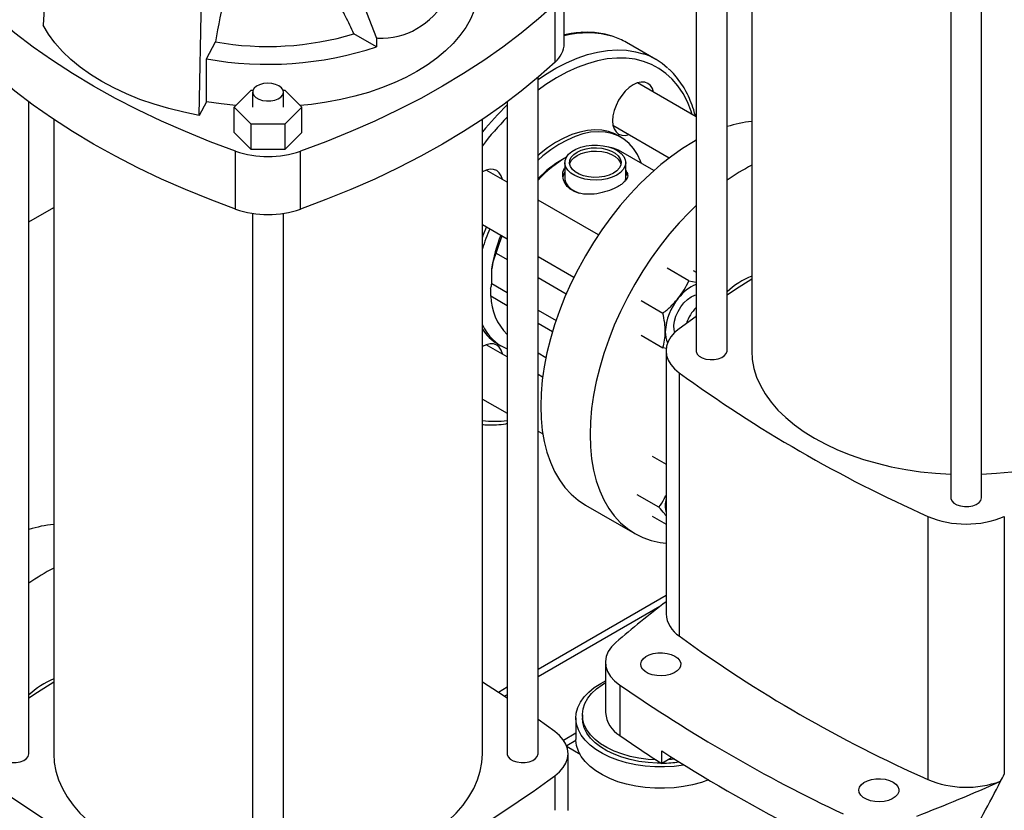
# Model space of a CAD drawing. Extents: x 0.4 to 10.6, y 0.4 to 8.1.
# Drawn here: x 2.6 to 3, y 4.8 to 5.1 of the extents above; entities that cross this region are included whole.
import ezdxf

# ---------------------------------------------------------------- set-up
doc = ezdxf.new("R2010")
doc.units = 0
doc.linetypes.add('SLD-SOLID', pattern=[0])
doc.layers.get('0').update_dxf_attribs({"linetype": 'CONTINUOUS'})

msp = doc.modelspace()

# ---------------------------------------------------------------- linework, layer by layer
at = {"color": 7, "linetype": 'SLD-SOLID'}
for p, q in [((2.932473322081873, 5.216304712035837), (2.932473322081873, 4.956536080779942)), ((2.921974634417831, 4.956536080779942), (2.921974634417831, 5.209292235201164)), ((2.908851274837778, 5.200838911943807), (2.908851274837778, 4.956536080779942)), ((3.017118991373212, 5.186441433351696), (3.017118991373212, 4.894034458408475)), ((3.030242350953264, 4.894034458408475), (3.030242350953264, 5.186441433351696)), ((2.635610007725505, 5.170215909468435), (2.631044712778934, 5.095030418222477)), ((2.697478114147128, 5.056679231940572), (2.6988312265759, 5.131341750492032)), ((2.852730087085777, 5.087272625612333), (2.852730087085777, 5.111918870590512)), ((2.772975635047243, 5.089307670261913), (2.766711893875315, 5.105451812050259)), ((2.848807607864392, 5.079304411803805), (2.848807607864392, 5.103950656781984)), ((2.772876268333611, 5.085819556393544), (2.763261440099351, 5.091370078586994)), ((2.77287626833361, 5.089298785380357), (2.772975635047243, 5.089307670261913)), ((2.77287626833361, 5.089298785380357), (2.772876268333611, 5.085819556393544)), ((2.773380124978832, 5.089541177329082), (2.772975635047243, 5.089307670261913)), ((2.859539497229608, 5.091900329898133), (2.86030848152126, 5.092179565912412)), ((2.86030848152126, 5.092179565912412), (2.860728421198258, 5.091937139890531)), ((2.700546105773451, 5.080689074135529), (2.704383004785561, 5.087933995193619)), ((2.891695552423859, 5.080454842907493), (2.879168070080003, 5.087686804527969)), ((2.700546105773452, 5.06247228436905), (2.700546105773451, 5.080689074135529)), ((2.84156233785656, 4.785111805331599), (2.84156233785656, 5.072832844150975)), ((2.908851274837778, 5.056060864882427), (2.883854662063866, 5.070491102280567)), ((2.712337068677289, 5.060133006905208), (2.719535005104194, 5.067330163420711)), ((2.719535005104194, 5.067330163420711), (2.720307432790523, 5.067330163420711)), ((2.720171261741075, 5.066562462116909), (2.720171261741075, 5.060133006905211)), ((2.733158450271679, 5.067330163420711), (2.733930877958004, 5.067330163420712)), ((2.733294621321127, 5.060133006905211), (2.733294621321127, 5.06656246211691)), ((2.733930877958004, 5.067330163420712), (2.741128814384909, 5.06013300690521)), ((2.625026904785694, 4.785111805331598), (2.625026904785694, 5.062383386438613)), ((2.700546105773452, 5.06247228436905), (2.697478114147128, 5.056679231940572)), ((2.719535005104194, 5.052935850389708), (2.712337068677289, 5.060133006905208)), ((2.712337068677289, 5.049417248219044), (2.712337068677289, 5.060133006905208)), ((2.741128814384909, 5.06013300690521), (2.733930877958004, 5.052935850389708)), ((2.741128814384909, 5.049417248219045), (2.741128814384909, 5.06013300690521)), ((2.828438978276508, 5.062383386438617), (2.828438978276508, 4.785111805331599)), ((2.635525592449736, 5.054975379197945), (2.635525592449736, 4.785111805331598)), ((2.719535005104194, 5.042220091703543), (2.719535005104194, 5.052935850389708)), ((2.733930877958004, 5.052935850389708), (2.719535005104194, 5.052935850389708)), ((2.733930877958004, 5.052935850389708), (2.733930877958004, 5.042220091703543)), ((2.817940290612465, 4.785111805331598), (2.817940290612465, 5.054975379197949)), ((2.873438841932246, 5.052448417647634), (2.897425321034826, 5.038601318005518)), ((2.719535005104194, 5.042220091703543), (2.712337068677289, 5.049417248219044)), ((2.741128814384909, 5.049417248219045), (2.733930877958004, 5.042220091703543)), ((2.876900265232793, 5.047324845648754), (2.875508322750142, 5.048128396939919)), ((2.712930094801966, 5.016800420781179), (2.712930094801966, 5.041446665759358)), ((2.733930877958004, 5.042220091703543), (2.719535005104194, 5.042220091703543)), ((2.740535788260232, 5.01680042078118), (2.740535788260232, 5.041446665759358)), ((2.853654041035409, 5.03891042257738), (2.852002787914084, 5.037956864531266)), ((2.890868175040489, 5.033200086989481), (2.876827701168484, 5.041305480027646)), ((2.853000680609806, 5.036567995665125), (2.853000680609806, 5.029924225279697)), ((2.87885369898251, 5.029924225279698), (2.878853698982509, 5.036567995665128)), ((2.828438978276508, 5.028237544164758), (2.819550200121616, 5.033368926569031)), ((2.867257067610844, 5.005828338185407), (2.84156233785656, 5.020661589937913)), ((2.625026904785694, 5.011444534409673), (2.635525592449736, 5.017505297791149)), ((2.720171261741075, 5.015017157903353), (2.720171261741075, 4.722610182960133)), ((2.733294621321127, 4.722610182960133), (2.733294621321127, 5.015017157903354)), ((2.817940290612465, 5.01024269794002), (2.828438978276508, 5.004181934558545)), ((2.823704934489097, 4.998036233694804), (2.828438978276508, 4.995303328387856)), ((2.84156233785656, 4.996605980331701), (2.856840651033678, 4.987785997873156)), ((2.821849011178885, 4.985187456551772), (2.821849011178884, 4.991319829753237)), ((2.905763047283274, 4.986303693773927), (2.896505166709831, 4.991648154468931)), ((2.907553710165863, 4.990660248193384), (2.908851274837778, 4.989911180018802)), ((2.84156233785656, 4.987727374161012), (2.853600875545858, 4.980777674281514)), ((2.905763047283274, 4.986303693773927), (2.908851274837778, 4.985712372521972)), ((2.828438978276508, 4.975692093224936), (2.821499391822916, 4.979698231211549)), ((2.885456623253782, 4.977903871446152), (2.894714503827229, 4.972559410751151)), ((2.847691110905097, 4.964578073627014), (2.84156233785656, 4.968116138998091)), ((2.908851274837778, 4.971145395230898), (2.901628673664, 4.965911736653965)), ((2.908851274837778, 4.971321094873955), (2.908619061340327, 4.970980247022697)), ((2.82433137974121, 4.959477725987565), (2.825723322223861, 4.958674174696402)), ((2.885456623253785, 4.963171682147823), (2.894714503827233, 4.957827221452815)), ((2.828438978276508, 4.953981124965811), (2.819550200121619, 4.959112507370082)), ((2.84156233785656, 4.95559176156388), (2.844940149263244, 4.953641792545059)), ((2.89627077349144, 4.957529979451879), (2.894714503827233, 4.957827221452815)), ((2.896036063491522, 4.956536080779942), (2.896036063491522, 4.84455640250952)), ((2.901628682069843, 4.947160418695494), (2.901628682069843, 4.835180740425074)), ((2.843541905290621, 4.945262390784039), (2.84156233785656, 4.946405170738966)), ((2.817940290612465, 4.935986278741074), (2.828438978276508, 4.929925515359599)), ((2.84156233785656, 4.922349561132755), (2.843606583093752, 4.921169443476836)), ((2.890126287171321, 4.911735547382917), (2.896036063491522, 4.908323906146334)), ((2.893005288206273, 4.889950187727748), (2.883747407632829, 4.895294648422765)), ((2.861757438498433, 4.890897388436013), (2.882729371903704, 4.878790548982474)), ((2.890126287171322, 4.886218647011486), (2.896036063491522, 4.882807005758658)), ((3.007439788344904, 4.886076967240726), (3.007439788344904, 4.774097288970305)), ((3.039921553981575, 4.886076967240727), (3.039921553981575, 4.776374157932662)), ((2.896036063491522, 4.852369868348221), (2.84156233785656, 4.820922855907638)), ((2.870274080622705, 4.824003283295452), (2.870274080622705, 4.802571765923124)), ((2.828438978276508, 4.813346901680793), (2.824708963708266, 4.811193610104648)), ((2.868247093933912, 4.815040504997285), (2.870274080622705, 4.816124318468878)), ((2.876314648853579, 4.814333038089583), (2.876314648853579, 4.792901520717254)), ((2.85767680060403, 4.800308731325943), (2.85767680060403, 4.791200336442703)), ((2.860432706115841, 4.801696850706149), (2.860432706115841, 4.800308731325943)), ((2.84878493913297, 4.794487461129798), (2.84156233785656, 4.799721119782554)), ((2.85240283818407, 4.790892706495133), (2.85767680060403, 4.793937300194176)), ((2.857688249249454, 4.79067560295722), (2.853753623607059, 4.788404191922208)), ((2.85944074154087, 4.784766566961965), (2.853912759411275, 4.787957803118008)), ((2.854377549202817, 4.760910360125523), (2.854377549202817, 4.785111805331599)), ((2.894218905642793, 4.780905240966444), (2.894218905642793, 4.786263120309527)), ((2.898624186038478, 4.783448355207165), (2.894218905642793, 4.780905240966444)), ((2.899710120465859, 4.782762350459111), (2.897065275375276, 4.782548415237058)), ((3.038369705713432, 4.773399602650496), (3.038319167294489, 4.773428777858739))]:
    msp.add_line(p, q, dxfattribs=at)
at = {"color": 8, "linetype": 'SLD-SOLID'}
for p, q in [((2.821849011178885, 4.985187456551772), (2.828438978276508, 4.981383149523267)), ((2.84156233785656, 4.973807195296423), (2.849218657700776, 4.969387295930559)), ((2.89343828459183, 4.847741848748315), (2.84156233785656, 4.81779450214524)), ((2.828438978276508, 4.810218547918395), (2.827244984705968, 4.809529270101814)), ((2.848784930624496, 4.775736143247153), (2.848784930624496, 4.76102467985683))]:
    msp.add_line(p, q, dxfattribs=at)
at = {"color": 7, "linetype": 'SLD-SOLID', "flags": 128}
for points in [[(2.816299870664956, 5.111918870590512), (2.816116526513093, 5.108612189441714), (2.815471183148126, 5.104901576456895), (2.81436422675266, 5.101227467175013), (2.812801415672666, 5.097608974175816), (2.810790879593224, 5.094064920725227), (2.808343077248195, 5.090613742857403), (2.805470742014285, 5.087273393471177), (2.802188815672486, 5.084061248939745), (2.798514370681492, 5.080994018719419), (2.794466521367401, 5.078087658427661), (2.790066324491704, 5.075357286842545), (2.785336669714797, 5.072817107255448), (2.780302160524813, 5.070480333586049), (2.774988986251201, 5.068359121644014), (2.769424785828802, 5.066464505894924), (2.763638504021143, 5.064806342059396), (2.757660240850849, 5.063393255843998), (2.751521095020453, 5.062232598070631), (2.745253002138095, 5.061330406437839), (2.740439716953502, 5.060822029671472)], [(2.712930094801966, 5.041446665759358), (2.702112802019945, 5.045476351070183), (2.691572990344752, 5.049744059273857), (2.681326366988033, 5.054243430314046), (2.671388202230386, 5.058967758893222), (2.66177330666445, 5.063910004465385), (2.652496009123061, 5.069062801728426), (2.643570135325359, 5.07441847160043), (2.635008987272666, 5.079969032663631), (2.626825323424864, 5.085706213058901), (2.619031339686781, 5.091621462813105), (2.611638651232948, 5.097705966580889), (2.604658275197806, 5.103950656781982)], [(2.848807607864392, 5.103950656781984), (2.841827231829248, 5.097705966580891), (2.834434543375416, 5.091621462813106), (2.826640559637333, 5.085706213058904), (2.818456895789531, 5.079969032663633), (2.809895747736839, 5.074418471600431), (2.800969873939136, 5.069062801728426), (2.791692576397748, 5.063910004465385), (2.782077680831812, 5.058967758893222), (2.772139516074165, 5.054243430314046), (2.761892892717447, 5.049744059273857), (2.751353081042253, 5.045476351070182), (2.740535788260232, 5.041446665759358)], [(2.697478114147128, 5.056679231940572), (2.690874504019721, 5.057991871808173), (2.684445592595392, 5.059567238593116), (2.678222700884368, 5.061397657266782), (2.672236146189542, 5.063474210213387), (2.666515094403621, 5.065786780675708), (2.661087417915829, 5.068324102042911), (2.655979559820426, 5.071073812740346), (2.651216405088612, 5.074022516453897), (2.64682115933145, 5.077155847395471), (2.642815235744461, 5.080458540291684), (2.639218150784686, 5.083914504754732), (2.636047429088471, 5.08750690367314), (2.633318518093201, 5.091218235240488), (2.631044712778934, 5.095030418222477)], [(2.712930094801966, 5.016800420781179), (2.702112802019945, 5.020830106092004), (2.691572990344752, 5.025097814295678), (2.681326366988033, 5.029597185335867), (2.671388202230386, 5.034321513915041), (2.66177330666445, 5.039263759487207), (2.652496009123061, 5.044416556750246), (2.643570135325359, 5.049772226622252), (2.635008987272666, 5.055322787685451), (2.626825323424864, 5.061059968080723), (2.61903133968678, 5.066975217834926), (2.611638651232948, 5.073059721602711), (2.604658275197806, 5.079304411803803)], [(2.848807607864392, 5.079304411803805), (2.841827231829248, 5.073059721602712), (2.834434543375416, 5.066975217834927), (2.826640559637333, 5.061059968080725), (2.818456895789531, 5.055322787685454), (2.809895747736839, 5.049772226622252), (2.800969873939136, 5.044416556750248), (2.791692576397748, 5.039263759487207), (2.782077680831812, 5.034321513915043), (2.772139516074165, 5.029597185335867), (2.761892892717447, 5.025097814295678), (2.751353081042253, 5.020830106092003), (2.740535788260232, 5.01680042078118)], [(2.731372749806604, 5.06924096642079), (2.729948887838044, 5.069864292028069), (2.728286513843873, 5.070242736015704), (2.726508918498384, 5.070348230924397), (2.724747937916395, 5.07017295267938), (2.723134175971722, 5.069729900866239), (2.721787318005331, 5.069051934611129), (2.720807254311124, 5.068189335569701), (2.720266671729807, 5.067206078766731), (2.720205662798437, 5.066175087861194), (2.720628752270354, 5.065172826732084), (2.721504561534934, 5.064273628502308), (2.722768135825582, 5.063544182591009), (2.724325761617629, 5.063038588664436), (2.726061916931744, 5.062794344311185), (2.727847839070659, 5.062829564017592), (2.729551074359382, 5.063141635699155), (2.731045301628332, 5.063707414426882), (2.732219700876605, 5.064484938980804), (2.732987172284475, 5.065416543921695), (2.73329079600857, 5.066433136372899), (2.733108053666258, 5.06745932032291), (2.732452498421079, 5.068418988402635), (2.731372749806604, 5.06924096642079)], [(2.890705322501364, 5.06653630019033), (2.890216667627779, 5.06808983414547), (2.889402015433986, 5.069379528018414), (2.888305678017329, 5.070289263527656), (2.8869697870099, 5.070784080047759), (2.885445679953936, 5.070844962057355), (2.88379192742887, 5.070469569894956), (2.882072082216804, 5.069672329670841), (2.880352237004739, 5.068483878879727), (2.878698484479673, 5.066949889019023), (2.877174377423709, 5.065129310458807), (2.875838486416279, 5.063092107012153), (2.874742148999623, 5.060916567265041), (2.87392749680583, 5.058686295989895), (2.873425836461843, 5.05648700126107), (2.87325644649335, 5.054403200741613), (2.873425836461843, 5.05251497371688), (2.87392749680583, 5.050894883692503), (2.874742148999623, 5.049605189819558), (2.875838486416279, 5.048695454310316), (2.877174377423709, 5.048200637790212), (2.878698484479673, 5.048139755780617), (2.880289502369734, 5.048493615557401)], [(2.713026166108695, 5.060822029671472), (2.706787910377575, 5.061511270732243), (2.700546105773452, 5.06247228436905)], [(2.875508322750142, 5.048128396939919), (2.874263769559988, 5.048780153385487), (2.871608012361619, 5.049779156722374), (2.868755843817691, 5.050361793421025), (2.865733093608204, 5.050522787033271), (2.862567136227141, 5.050260679576032), (2.859286643074805, 5.049577844735028), (2.855921322805182, 5.048480466368319), (2.852501652279764, 5.046978482504326), (2.84905860056438, 5.045085495341511), (2.845623348468533, 5.042818648064756), (2.842227006167167, 5.040198469594028), (2.84156233785656, 5.039640211750836)], [(2.885565864751508, 5.036261045564974), (2.885220477013037, 5.037179194256209), (2.883864735000801, 5.040052471781217), (2.882214188511453, 5.042590191948105), (2.880283785149596, 5.044769372770064), (2.878091006947003, 5.046570279248118), (2.875655712042638, 5.047976602094324), (2.87299995484427, 5.04897560543121), (2.870147786300341, 5.04955824212986), (2.867125036090854, 5.049719235742107), (2.863959078709792, 5.049457128284868), (2.860678585557456, 5.048774293443865), (2.857313265287832, 5.047676915077155), (2.853893594762414, 5.046174931213163), (2.85045054304703, 5.044281944050347), (2.847015290951184, 5.042015096773591), (2.843618948649818, 5.039394918302865), (2.84156233785656, 5.037617715532445)], [(2.908851274837778, 5.046126920158915), (2.907685464275679, 5.045465993683585), (2.903051462419624, 5.042599723679327), (2.898441074374819, 5.039365824180051), (2.893877793621945, 5.035780774396331), (2.889384873593721, 5.031862842920095), (2.884985209180742, 5.027631994632078), (2.880701220064362, 5.023109788965359), (2.876554736471142, 5.01831927004343), (2.872566887931013, 5.013284849252635), (2.868757995606037, 5.00803218084733), (2.865147468738428, 5.002588031221689), (2.861753705745496, 4.996980142514296), (2.858594000465533, 4.991237091240558), (2.855684454032376, 4.985388142673342), (2.853039892827721, 4.979463101713847), (2.850673792929279, 4.973492161012662), (2.848598211439774, 4.96750574711494), (2.846823725046711, 4.961534365413691), (2.845359376126, 4.955608444701304), (2.844212626664083, 4.949758182111386), (2.843389320233358, 4.944013389241096), (2.842893652214677, 4.938403340238076), (2.842728148418648, 4.932956622626109)], [(2.875067612098897, 5.031291342186482), (2.873172596465544, 5.030388084952042), (2.871015712957437, 5.029708185792375), (2.868674916964264, 5.029276218034567), (2.866234810952101, 5.02910779411887), (2.863783586709864, 5.029209001324419), (2.861409837868269, 5.029576181759115), (2.859199357895193, 5.030196064565366), (2.857232039296214, 5.031046245563469), (2.855578986091295, 5.032095996997025), (2.854299943930253, 5.033307378114124), (2.853441140729297, 5.034636606444972), (2.853033615873702, 5.036035640214425), (2.853092098373544, 5.037453914696902), (2.853614474518902, 5.038840169757331), (2.854581864274849, 5.040144302525977), (2.855959303655092, 5.041319178246694), (2.857697008411547, 5.042322333849828), (2.859732173366771, 5.043117512678186), (2.861991242356711, 5.043675974897091), (2.864392566742123, 5.043977536226894), (2.866849356403129, 5.044011297455424), (2.869272816560278, 5.043776038363919), (2.871575357049226, 5.043280261828909), (2.873673758057492, 5.0425418865061), (2.875492177905306, 5.041587599203478), (2.876964894161523, 5.040451890350529), (2.878038679023517, 5.039175807424262), (2.878674723108657, 5.037805471386432), (2.878850038126509, 5.036390409751822), (2.878558287735549, 5.034981766534815), (2.877810016555054, 5.033630453771457), (2.876632269055091, 5.032385311425827), (2.875067612098897, 5.031291342186482)], [(2.873675669616246, 5.032094893477646), (2.87189534720085, 5.031262631253606), (2.869854187668472, 5.030662238912312), (2.867641399485247, 5.03031995648008), (2.865353692112918, 5.030250743341655), (2.863091049341294, 5.030457624443304), (2.86095235951686, 5.03093155808816), (2.859031093647515, 5.03165183110176), (2.857411220271006, 5.032586964097152), (2.856163535626902, 5.033696087275175), (2.855342569521205, 5.034930726630783), (2.854984202112167, 5.036236922499681), (2.8551040957752, 5.037557587854574), (2.855697010581917, 5.038835003282196), (2.856737033310141, 5.040013339598644), (2.858178709976069, 5.041041097852604), (2.859959032391465, 5.041873360076644), (2.862000191923844, 5.042473752417938), (2.864212980107069, 5.042816034850169), (2.866500687479397, 5.042885247988595), (2.868763330251022, 5.042678366886945), (2.870902020075456, 5.042204433242088), (2.872823285944801, 5.04148416022849), (2.87444315932131, 5.040549027233097), (2.875690843965413, 5.039439904055075), (2.87651181007111, 5.038205264699467), (2.876870177480148, 5.03689906883057), (2.876750283817115, 5.035578403475676), (2.876157369010398, 5.034300988048052), (2.875117346282174, 5.033122651731604), (2.873675669616246, 5.032094893477646)], [(2.85503581131445, 5.03587147135041), (2.855104095775201, 5.036164539225372), (2.855697010581917, 5.037441954652995), (2.856737033310141, 5.038620290969444), (2.858178709976069, 5.039648049223402), (2.859959032391465, 5.040480311447443), (2.862000191923844, 5.041080703788736), (2.864212980107069, 5.041422986220967), (2.866500687479397, 5.041492199359394), (2.868763330251022, 5.041285318257744), (2.870902020075456, 5.040811384612888), (2.872823285944801, 5.040091111599288), (2.87444315932131, 5.039155978603896), (2.875690843965414, 5.038046855425874), (2.87651181007111, 5.036812216070265), (2.876818568277863, 5.035871471350423)], [(2.826400860559106, 5.029414124478796), (2.825912205685522, 5.03096765843393), (2.825097553491728, 5.032257352306875), (2.824001216075072, 5.033167087816117), (2.822665325067643, 5.033661904336221), (2.821141218011679, 5.033722786345816), (2.819487465486613, 5.033347394183417), (2.817909405934302, 5.032630688332552)], [(2.853000680609806, 5.032679571815201), (2.852513673299062, 5.031745470110663), (2.852188109669877, 5.030533272580366)], [(2.853000680609806, 5.029924225279696), (2.853033615873703, 5.029391869828996), (2.853441140729299, 5.027992836059545), (2.854299943930254, 5.026663607728697), (2.855578986091296, 5.025452226611597), (2.857232039296214, 5.024402475178042), (2.859199357895195, 5.02355229417994), (2.859398041453891, 5.023483782979235)], [(2.878689726726642, 5.028739407702832), (2.878850038126509, 5.029746639366395), (2.87885369898251, 5.0299242252797)], [(2.908851274837778, 5.018353424168303), (2.905957142586013, 5.01552515517854), (2.901673153469634, 5.011002949511819), (2.897526669876413, 5.006212430589891), (2.893538821336283, 5.001178009799095), (2.889729929011307, 4.995925341393791), (2.886119402143699, 4.990481191768152), (2.882725639150767, 4.984873303060757), (2.879565933870803, 4.979130251787019), (2.876656387437647, 4.973281303219803), (2.874011826232992, 4.967356262260308), (2.871645726334549, 4.961385321559124), (2.869570144845045, 4.9553989076614), (2.867795658451982, 4.949427525960151), (2.866331309531271, 4.943501605247765), (2.865184560069353, 4.937651342657848), (2.864361253638628, 4.931906549787557), (2.863865585619948, 4.926296500784538), (2.863700081823919, 4.92084978317257)], [(2.819657043635141, 5.009251637515345), (2.818156205781253, 5.005494813565985), (2.817940290612466, 5.004906637183647)], [(2.823704934489097, 4.998036233694804), (2.825112134300504, 5.002373034572163), (2.826288468998864, 5.005423397139256)], [(2.932473322081873, 4.986959539031553), (2.925606885275164, 4.982554112741423), (2.921974634417831, 4.980162636071632)], [(2.906749863382132, 4.979507461124776), (2.908333270215755, 4.980222685449498), (2.908851274837778, 4.9803670786558)], [(2.899746576654637, 4.964323766346229), (2.899481199570217, 4.96542965900309), (2.89939497017197, 4.967216423905903), (2.899652647405854, 4.969180190081439), (2.900242182570801, 4.971229134005901), (2.901136009657717, 4.973267449338618), (2.902292334305436, 4.975199826720058), (2.903657088058594, 4.976935910331547), (2.905166456548508, 4.978394522832931), (2.906749863382132, 4.979507461124776)], [(2.901628673664, 4.965911736653965), (2.899663175635731, 4.964242291033321), (2.8980974425134, 4.962437436243864), (2.896958986474031, 4.960528886173329), (2.896267811823369, 4.958550176784299), (2.896036063491523, 4.956536076839225), (2.896267813629131, 4.954521976963394), (2.896958990053825, 4.95254326778088), (2.898097447804323, 4.950634718050504), (2.899663182544816, 4.948829863728869), (2.901628682069843, 4.947160418695494)], [(2.826400860559105, 4.955157705279851), (2.825912205685522, 4.956711239234981), (2.825097553491728, 4.958000933107926), (2.824001216075072, 4.958910668617167), (2.822665325067643, 4.959405485137272), (2.821141218011679, 4.959466367146868), (2.819487465486612, 4.959090974984469), (2.817940290612465, 4.958391462295922)], [(2.908851274837778, 4.956536080779942), (2.90888567589514, 4.956148706524226), (2.909308765367058, 4.955146445395115), (2.910184574631637, 4.954247247165338), (2.911448148922286, 4.95351780125404), (2.913005774714334, 4.953012207327467), (2.914741930028447, 4.952767962974217), (2.916527852167363, 4.952803182680625), (2.918231087456086, 4.953115254362187), (2.919725314725035, 4.953681033089913), (2.920899713973308, 4.954458557643836), (2.921667185381179, 4.955390162584727), (2.921970809105273, 4.956406755035931), (2.921974634417831, 4.956536080779942)], [(2.932473322081873, 4.956536080779942), (2.932705707954035, 4.952779867193781), (2.933401681385384, 4.949042794411056), (2.934557695854845, 4.945343905698049), (2.936167860577664, 4.941702049743786), (2.938223970523496, 4.938135784611418), (2.94071554822736, 4.934663283170599), (2.943629897180398, 4.931302240492704), (2.946952166528374, 4.928069783680801), (2.950665426748222, 4.924982384593854), (2.954750755917017, 4.922055775909917), (2.959187336133757, 4.919304870956005), (2.963952559602612, 4.9167436877132), (2.969022143837072, 4.91438527738423), (2.974370255397931, 4.912241657887535), (2.979969641534572, 4.910323752616711), (2.985791769058736, 4.908641334777393), (2.991806969743111, 4.907202977585245), (2.997984591503817, 4.906016010578821), (3.004293154596399, 4.905086482269903), (3.010700512029389, 4.90441912932169), (3.017118991373212, 4.904019633839044)], [(3.030242350953264, 4.904019633839045), (3.036660830297088, 4.90441912932169), (3.043068187730079, 4.905086482269903), (3.049376750822661, 4.906016010578821), (3.055554372583367, 4.907202977585246), (3.061569573267741, 4.908641334777394), (3.067391700791906, 4.910323752616711), (3.072991086928546, 4.912241657887536), (3.078339198489405, 4.91438527738423), (3.083408782723866, 4.9167436877132), (3.08817400619272, 4.919304870956006), (3.09261058640946, 4.922055775909918), (3.096695915578256, 4.924982384593855), (3.100409175798104, 4.928069783680802), (3.103731445146078, 4.931302240492706), (3.106645794099117, 4.9346632831706), (3.10913737180298, 4.938135784611419), (3.111193481748812, 4.941702049743787), (3.112803646471631, 4.945343905698051), (3.113959660941092, 4.949042794411056), (3.114655634372441, 4.952779867193782), (3.114888020244603, 4.956536080779943)], [(2.842728148418648, 4.932956622626109), (2.842893652214677, 4.927700991629642), (2.843389320233358, 4.922663228739538), (2.844212626664083, 4.917869005240726), (2.845359376126001, 4.91334275139722), (2.846823725046712, 4.909107531961097), (2.848598211439775, 4.905184928639805), (2.85067379292928, 4.901594930120728), (2.853039892827721, 4.898355830213418), (2.855684454032376, 4.895484134628535), (2.858594000465533, 4.892994476868526), (2.861753705745496, 4.890899543658658), (2.861757438498433, 4.890897388436013)], [(2.863700081823919, 4.92084978317257), (2.863865585619948, 4.915594152176103), (2.864361253638628, 4.910556389286), (2.865184560069353, 4.905762165787187), (2.866331309531271, 4.901235911943681), (2.867795658451982, 4.897000692507558), (2.869570144845045, 4.893078089186266), (2.87164572633455, 4.889488090667189), (2.874011826232992, 4.88624899075988), (2.876656387437647, 4.883377295174996), (2.879565933870804, 4.880887637414987), (2.882725639150767, 4.878792704205119), (2.886119402143699, 4.877103170844825), (2.889729929011308, 4.875827646808837), (2.893538821336283, 4.874972631875263), (2.896036063491522, 4.874651514992987)], [(3.017118991373211, 4.894034458408475), (3.017153392430573, 4.893647084152759), (3.017576481902491, 4.892644823023649), (3.018452291167071, 4.891745624793873), (3.019715865457719, 4.891016178882574), (3.021273491249767, 4.890510584956002), (3.023009646563881, 4.890266340602751), (3.024795568702796, 4.890301560309159), (3.02649880399152, 4.89061363199072), (3.027993031260469, 4.891179410718447), (3.029167430508741, 4.891956935272369), (3.029934901916612, 4.892888540213261), (3.030238525640706, 4.893905132664464), (3.030242350953264, 4.894034458408475)], [(2.874687544565417, 4.832412667960122), (2.872842507569346, 4.830540381487709), (2.871476020491767, 4.828535977049234), (2.870615700707856, 4.826439964643138), (2.87027893570311, 4.824294705709892), (2.870472531663725, 4.82214355698648), (2.871192575920224, 4.820029994245432), (2.872424516024434, 4.817996733628114), (2.874143453861614, 4.816084868330517), (2.876314648853579, 4.814333038089583)], [(2.899797790207328, 4.826610423673523), (2.901026221038204, 4.825713547131285), (2.901863253600388, 4.824677302917162), (2.902263763251794, 4.823557555224959), (2.902206158413447, 4.822414669942598), (2.901693544577094, 4.821310260311476), (2.900753556887335, 4.820303865340673), (2.899436870323834, 4.81944974004356), (2.89781446780004, 4.818793930535987), (2.895973813455955, 4.818371791678258), (2.894014137443703, 4.818206081085457), (2.892041086404347, 4.818305732258537), (2.890161028030127, 4.818665372976963), (2.888475316754629, 4.819265614916515), (2.887074829709046, 4.820074098878864), (2.88603506751251, 4.821047239284333), (2.885412084014166, 4.822132573881775), (2.885239464415665, 4.823271592002111), (2.885526514684241, 4.824402888883654), (2.886257759865617, 4.825465476018691), (2.887393778342787, 4.826402069059734), (2.888873327065602, 4.827162176033512), (2.890616643179447, 4.82770481937632), (2.892529744061383, 4.828000745045093), (2.894509493947678, 4.828033999610427), (2.896449164009523, 4.827802790310098), (2.898244186131818, 4.827319581697335), (2.899797790207328, 4.826610423673523)], [(2.635525592449736, 4.815535263583211), (2.628659155643027, 4.81112983729308), (2.625026904785694, 4.808738360623289)], [(2.828438978276508, 4.808738360623289), (2.824806727461688, 4.81112983726534), (2.817940290612466, 4.81553526358321)], [(2.903685110017004, 4.780277220382614), (2.903438055436731, 4.780236999039979), (2.899411640221623, 4.779731356764417), (2.895311625966614, 4.779493972035302), (2.891191462627679, 4.779527939525613), (2.887104862834921, 4.779832816417166), (2.883105101666286, 4.78040462817343), (2.879244322125454, 4.781235920353691), (2.875572855378042, 4.78231585579308), (2.872138564607885, 4.783630355881597), (2.868986221047245, 4.785162284100318), (2.866156920315322, 4.786891669422131), (2.863687546674015, 4.788795966664612), (2.861610292185158, 4.790850350400959), (2.859952237037765, 4.793028038597391), (2.858734996516352, 4.795300641757924), (2.857974439212642, 4.797638533024863), (2.857680480154214, 4.800011234410198), (2.857856951546947, 4.802387814122793), (2.858501552816357, 4.804737289811583), (2.859605880599107, 4.807029032467907), (2.861155538293699, 4.809233165721468), (2.863130323742185, 4.811320955324519), (2.865504492596202, 4.813265183746725), (2.868247093933912, 4.815040504997285)], [(2.891776543639139, 4.782488231930014), (2.888356498179559, 4.782709016477338), (2.884504290259386, 4.783211641018661), (2.880782096995834, 4.783973757383916), (2.877242169823173, 4.784984667129915), (2.873934201559292, 4.786230179299768), (2.870904628827461, 4.787692809632803), (2.868195980187928, 4.789352026005272), (2.865846279130162, 4.791184536656352), (2.863888510306405, 4.793164617153414), (2.862350156499462, 4.795264471506669), (2.861252812824667, 4.797454622363936), (2.86061188358181, 4.79970432480805), (2.860436366012523, 4.801981997948102), (2.860728723998743, 4.804255668245927), (2.861484853475198, 4.80649341835449), (2.862694140041495, 4.808663835167477), (2.864339607965032, 4.810736450790445), (2.866398158483074, 4.812682170243278), (2.868840894058744, 4.814473679889926), (2.870274080622705, 4.815348685732443)], [(2.893969473559821, 4.781066165962662), (2.892284644201296, 4.781084820126537), (2.888356498179559, 4.781320897097133), (2.884504290259386, 4.781823521638455), (2.880782096995834, 4.78258563800371), (2.877242169823173, 4.78359654774971), (2.873934201559292, 4.784842059919562), (2.870904628827461, 4.786304690252598), (2.868195980187928, 4.787963906625066), (2.865846279130162, 4.789796417276146), (2.863888510306405, 4.791776497773208), (2.862350156499462, 4.793876352126464), (2.861252812824667, 4.796066502983731), (2.86061188358181, 4.798316205427844), (2.860432706115841, 4.800308731325943)], [(2.848784930624496, 4.775736143247153), (2.850750430141088, 4.777405588272227), (2.852316164877096, 4.779210442584421), (2.853454622627401, 4.78111899230468), (2.854145799056389, 4.783097701476899), (2.854377549202816, 4.78511180134277), (2.854145800884198, 4.787125901278729), (2.853454626250902, 4.789104610659985), (2.852316170232618, 4.791013160724556), (2.850750437134528, 4.792818015510283), (2.84878493913297, 4.794487461129798)], [(2.914064158479833, 4.773974129885318), (2.911061770597207, 4.772914882852935), (2.907338381131997, 4.771895912158409), (2.903438055436731, 4.77112860415674), (2.899411640221623, 4.770622961881177), (2.895311625966614, 4.770385577152062), (2.891191462627679, 4.770419544642373), (2.887104862834921, 4.770724421533926), (2.883105101666286, 4.77129623329019), (2.879244322125454, 4.77212752547045), (2.875572855378042, 4.773207460909839), (2.872138564607885, 4.774521960998356), (2.868986221047245, 4.776053889217078), (2.866156920315322, 4.777783274538891), (2.863687546674015, 4.779687571781372), (2.861610292185158, 4.781741955517719), (2.859952237037765, 4.78391964371415), (2.858734996516352, 4.786192246874684), (2.857974439212642, 4.788530138141623), (2.857680480154214, 4.790902839526958), (2.85767680060403, 4.791200336442703)], [(2.611903545205641, 4.785111805331598), (2.611937946263003, 4.784724431075882), (2.612361035734921, 4.783722169946772), (2.6132368449995, 4.782822971716996), (2.614500419290148, 4.782093525805697), (2.616058045082196, 4.781587931879125), (2.617794200396311, 4.781343687525874), (2.619580122535226, 4.781378907232281), (2.621283357823949, 4.781690978913844), (2.622777585092898, 4.78225675764157), (2.623951984341171, 4.783034282195493), (2.624719455749041, 4.783965887136384), (2.625023079473136, 4.784982479587588), (2.625026904785694, 4.785111805331598)], [(2.635525592449736, 4.785111805331598), (2.635757978321898, 4.781355591745438), (2.636453951753247, 4.777618518962712), (2.637609966222708, 4.773919630249707), (2.639220130945527, 4.770277774295443), (2.641276240891359, 4.766711509163075), (2.643767818595224, 4.763239007722257), (2.646682167548261, 4.759877965044362), (2.650004436896237, 4.756645508232457), (2.653717697116084, 4.753558109145511), (2.65780302628488, 4.750631500461575), (2.66223960650162, 4.747880595507663), (2.667004829970475, 4.745319412264857), (2.672074414204936, 4.742961001935886), (2.677422525765795, 4.740817382439192), (2.683021911902435, 4.738899477168368), (2.688844039426599, 4.73721705932905), (2.694859240110974, 4.735778702136903), (2.70103686187168, 4.734591735130477), (2.707345424964263, 4.733662206821561), (2.713752782397252, 4.732994853873348), (2.720171261741075, 4.732595358390702)], [(2.733294621321127, 4.732595358390702), (2.739713100664951, 4.732994853873348), (2.746120458097942, 4.733662206821561), (2.752429021190524, 4.734591735130477), (2.758606642951229, 4.735778702136903), (2.764621843635605, 4.73721705932905), (2.770443971159768, 4.738899477168369), (2.776043357296409, 4.740817382439193), (2.781391468857268, 4.742961001935887), (2.786461053091728, 4.745319412264857), (2.791226276560583, 4.747880595507663), (2.795662856777324, 4.750631500461576), (2.799748185946119, 4.753558109145512), (2.803461446165966, 4.756645508232459), (2.806783715513942, 4.759877965044364), (2.809698064466979, 4.763239007722258), (2.812189642170843, 4.766711509163076), (2.814245752116675, 4.770277774295444), (2.815855916839494, 4.773919630249709), (2.817011931308955, 4.777618518962713), (2.817707904740304, 4.78135559174544), (2.817940290612465, 4.7851118053316)], [(2.828438978276508, 4.785111805331599), (2.828473379333869, 4.784724431075883), (2.828896468805786, 4.783722169946773), (2.829772278070366, 4.782822971716996), (2.831035852361015, 4.782093525805698), (2.832593478153063, 4.781587931879125), (2.834329633467176, 4.781343687525874), (2.836115555606092, 4.781378907232282), (2.837818790894815, 4.781690978913844), (2.839313018163764, 4.782256757641571), (2.840487417412037, 4.783034282195493), (2.841254888819907, 4.783965887136385), (2.841558512544002, 4.784982479587588), (2.84156233785656, 4.785111805331599)], [(2.992593955717374, 4.773040337595917), (2.99382238654825, 4.77214346105368), (2.994659419110434, 4.771107216839557), (2.995059928761841, 4.769987469147353), (2.995002323923494, 4.768844583864993), (2.99448971008714, 4.767740174233871), (2.993549722397382, 4.766733779263068), (2.99223303583388, 4.765879653965955), (2.990610633310087, 4.765223844458382), (2.988769978966001, 4.764801705600653), (2.986810302953749, 4.764635995007852), (2.984837251914394, 4.764735646180932), (2.982957193540173, 4.765095286899358), (2.981271482264675, 4.76569552883891), (2.979870995219093, 4.766504012801259), (2.978831233022556, 4.767477153206728), (2.978208249524213, 4.76856248780417), (2.978035629925711, 4.769701505924506), (2.978322680194288, 4.770832802806049), (2.979053925375663, 4.771895389941086), (2.980189943852835, 4.772831982982129), (2.981669492575649, 4.773592089955907), (2.983412808689493, 4.774134733298715), (2.985325909571429, 4.774430658967487), (2.987305659457725, 4.774463913532822), (2.989245329519569, 4.774232704232493), (2.991040351641865, 4.773749495619729), (2.992593955717374, 4.773040337595917)]]:
    msp.add_lwpolyline(points, dxfattribs=at)
at = {"color": 8, "linetype": 'SLD-SOLID', "flags": 128}
for points in [[(2.84156233785656, 5.071984363143747), (2.844684236855303, 5.074076251736388), (2.849190992911023, 5.076773012945933), (2.853691735587448, 5.079086164283953), (2.85816245147505, 5.081003364087219), (2.862579287370211, 5.082514383265263), (2.866918677542384, 5.083611159876989), (2.871157469467466, 5.084287842144631), (2.875273047356525, 5.084540819675508), (2.879243452820825, 5.084368742725037), (2.883047502029326, 5.083772529398201), (2.886232526929685, 5.082902404863048)], [(2.907163928486726, 5.057034949196923), (2.906670609933332, 5.058529253368446), (2.905110889161449, 5.062408692022421), (2.903249734079154, 5.065968047045051), (2.90109730967011, 5.069187878473487), (2.89866537173004, 5.072050600705012), (2.895967202660644, 5.074540578543507), (2.893017538925733, 5.076644212593473), (2.889832490565767, 5.078350013535209), (2.886429453210403, 5.079648664875495), (2.8828270130696, 5.080533073831045), (2.879044845422183, 5.080998410066832), (2.875103607156294, 5.081042132077702), (2.871024823948633, 5.080664001069193), (2.866830772698671, 5.079866082261748), (2.862544359859961, 5.078652733611198), (2.85818899633302, 5.077030582007116), (2.853788469603117, 5.07500848707905), (2.849366813821272, 5.072597492808292), (2.844948178538062, 5.069810767209481), (2.84156233785656, 5.067417904227058)]]:
    msp.add_lwpolyline(points, dxfattribs=at)
at = {"color": 7, "linetype": 'SLD-SOLID'}
for centre, radius, start, end in [((2.943016135081363, 5.050109391279711), 0.241612233829368, 166.0391161133706, 170.9932476466151), ((2.726632379741186, 5.212852390298244), 0.1268843572763458, 259.9008803513498, 286.7789857086599), ((2.864421239257126, 5.062093711177585), 0.02953769534950277, 60.04930180312776, 72.09310718250075), ((2.726557084869483, 5.226408082237882), 0.148022296819999, 259.8792425995342, 288.2353105533206), ((2.841692512180707, 5.087756488249799), 0.01104817554336148, 310.0912190666227, 357.4898880773879), ((2.876983212257816, 5.054968971779456), 0.02942493000390631, 47.93835437207476, 71.67926687573299), ((2.937859305592686, 5.002734850562238), 0.05164619556877256, 95.98604086025628, 107.9126743217272), ((2.869005219641449, 5.02771523685424), 0.01568075019740113, 60.07546702458183, 77.38812539142369), ((2.726732941531098, 5.081997857437123), 0.04283593963384967, 251.2024120744453, 288.7975879255595), ((2.882353523375818, 4.991037505630813), 0.05581582459906809, 120.9435473251348, 136.9549780127412), ((2.877926131406017, 4.993976631745872), 0.0510517444722334, 120.5164455584899, 135.4217770080869), ((2.973584056710763, 4.955367628557582), 0.09000264413578704, 117.1790394452538, 124.9891411931007), ((2.874322550335571, 5.029724867561441), 0.005409397867401829, 12.68849251480327, 33.10785806106369), ((2.726732941531098, 5.05735161245896), 0.04283593963386397, 251.2024120744518, 288.797587925553), ((2.894970685196118, 4.976711531766007), 0.08044641995454621, 156.7648635842614, 163.2430984037606), ((2.883691231331795, 4.982158286775737), 0.06251715015233573, 157.8635376439422, 171.5732734137338), ((2.816633862736442, 4.985299751250583), 0.005216357289919557, 336.5937436888255, 358.7664745718827), ((2.915510790330949, 4.968216570570582), 0.0178154263858526, 111.9505432483808, 143.306585809029), ((2.946027858339143, 4.955874128820538), 0.03517561153690935, 112.6647896720315, 133.1416210813648), ((2.844788958493224, 4.980101608024917), 0.02329305966472187, 180.992267423509, 225.418350598923), ((2.919658604629928, 4.963519283610643), 0.02398272486303247, 140.2279276209354, 177.3607126387675), ((2.921240363817309, 4.962625342584288), 0.01746130025708971, 135.1956288604244, 161.5790646264963), ((2.835204176652582, 4.974907105064071), 0.01876070143233241, 203.0424103157821, 248.8626585012108), ((2.833655972227459, 4.975330486426887), 0.0183917926962313, 211.2960904072413, 239.5359606943447), ((2.905824032370734, 4.964295129116433), 0.01012804157641694, 178.1412449260828, 205.6356333624378), ((3.241886321905616, 5.414381040377419), 0.5779882099069625, 233.9356824668043, 246.0696940658979), ((2.910322707186139, 4.890560463442092), 0.01462266435948753, 167.6932735419967, 192.3067264580075), ((3.023680671163238, 4.924518124199325), 0.04173114931360629, 247.0965821433576, 292.9034178566468), ((2.640911575960565, 4.831310575113835), 0.05164619556883429, 95.98604086026694, 107.9126743217242), ((2.676636327078471, 4.783943353109492), 0.09000264413549128, 117.1790394452399, 124.9891411931127), ((3.163638150191666, 4.498136923029644), 0.4418514752047367, 127.2747728600787, 130.84039551771), ((2.908137106686015, 4.845418881113335), 0.01213174001275252, 184.0767528280958, 237.5557259059906), ((3.241886321905616, 5.302401362106999), 0.5779882099069633, 233.9356824668044, 246.069694065898), ((2.649080128706994, 4.78444985337221), 0.03517561153689065, 112.6647896720223, 133.1416210813664), ((3.262577721185231, 5.373716511949093), 0.6797860191811974, 235.3743119522928, 244.6310645804091), ((2.882615900971983, 4.803559388704443), 0.01238127329041905, 184.5751997347344, 239.4071435955449), ((3.22276852264325, 5.290619369621886), 0.6064267010794656, 235.1588067480851, 237.195133545145), ((3.262098309107836, 5.358473329976889), 0.680264492342032, 237.262649468473, 242.7427270642287), ((2.893809303963066, 4.837691303735772), 0.05662504073779882, 270.7042000044485, 277.8692963003433), ((2.944938592273425, 5.242956764928984), 0.5779882099068555, 233.9356824668031, 246.069694065899), ((2.508527290788772, 5.242956764928979), 0.5779882099068543, 293.9303059341034, 306.0643175331992), ((2.743458962116708, 5.432242644805263), 0.7218355081904188, 291.0427853894635, 294.1142020557281), ((3.023729393235756, 4.81302170803269), 0.04219551666758306, 247.2910211723157, 290.2285608753194)]:
    msp.add_arc(centre, radius, start, end, dxfattribs=at)
at = {"color": 8, "linetype": 'SLD-SOLID'}
for centre, radius, start, end in [((2.862635694623824, 5.053267453253084), 0.03849876620209116, 73.60351471984694, 104.9097212866352), ((2.92008567814328, 4.96637795498276), 0.1318044610315079, 134.0529778194636, 140.8029210408306), ((2.922644951125033, 4.963892969038598), 0.131691777563334, 135.6720520172603, 142.6622113713253), ((2.823284620179429, 4.963535259555282), 0.03700562976519437, 261.6963426214422, 278.0065196747446)]:
    msp.add_arc(centre, radius, start, end, dxfattribs=at)
at = {"color": 7, "linetype": 'SLD-SOLID'}
for centre, major_axis, ratio, start_param, end_param in [((2.726732941531097, 5.256795928027457), (-0.05829309239732617, 0.1655572400332206), 0.4107407455710819, 2.980709169227165, 3.455910878632367), ((3.023680671163239, 4.792121679299101), (0.01747188234511166, 0.04211976627141478), 0.4691817295385381, 4.453871515230285, 4.528839232728156), ((2.661775625674056, 5.143032864375129), (0.4068080068414242, 0.9806990355732215), 0.4691817295385357, 4.495423544465321, 4.525636651555271)]:
    msp.add_ellipse(centre, major_axis=major_axis, ratio=ratio, start_param=start_param, end_param=end_param, dxfattribs=at)
for points, knots in [([(2.763261440099351, 5.091370078586994), (2.762121036262076, 5.093866821405938), (2.760069540269601, 5.098358263577463), (2.757515534908287, 5.102630673951721), (2.756381272761264, 5.104528098850459)], [0, 0, 0, 0, 0.5558888934988879, 1, 1, 1, 1]), ([(2.873150290056446, 5.090303999498378), (2.87245847471605, 5.090533088542465), (2.870619113909815, 5.091142177968829), (2.867447036329135, 5.091709377134736), (2.863672640488149, 5.092048674824569), (2.859753298974848, 5.091977080500614), (2.856101419252504, 5.09161353848426), (2.85372811634511, 5.091103814990039), (2.852730087085777, 5.090889464365087)], [0, 0, 0, 0, 0.1123151331403368, 0.2986173358445925, 0.4857168729229787, 0.6737791859494503, 0.8628165345387794, 1, 1, 1, 1]), ([(2.908520458627025, 5.056251841015854), (2.908286008034113, 5.057170385266837), (2.907689787273864, 5.059506293847147), (2.90639522681775, 5.062976813821078), (2.904683353073267, 5.066666192613964), (2.902685664809297, 5.070052632925743), (2.900407497385478, 5.073098579880341), (2.89849359061783, 5.075272241692599), (2.897263462417781, 5.07631079875882), (2.896963517330959, 5.076564032600127)], [0, 0, 0, 0, 0.1093419830775081, 0.2780626803613389, 0.4463146741006598, 0.6139077644625164, 0.7806747759255979, 0.9465214086021989, 1, 1, 1, 1]), ([(2.87885369898251, 5.033338338180476), (2.879223324005742, 5.03272144061368), (2.880009547209283, 5.031409248119295), (2.879349660968992, 5.029376807746049), (2.877632203785636, 5.027669390662769), (2.875170731420471, 5.026090101793526), (2.872107600086355, 5.024670099163854), (2.86770977385378, 5.023415146786095), (2.863066657811701, 5.022904829625189), (2.858676222159075, 5.023434940649343), (2.85514408460996, 5.025108305467451), (2.852811546650182, 5.027704765331433), (2.851993407959209, 5.030787967686362), (2.852098441254054, 5.033208232748962), (2.852910614810334, 5.034226101129375), (2.853000680609806, 5.034338977408996)], [0, 0, 0, 0, 0.07870936454953473, 0.1674213726212379, 0.2566886620335637, 0.295589355544523, 0.3811553813386439, 0.4666368386559118, 0.5543391161981597, 0.6439760037515592, 0.7310766673585991, 0.8150595157505846, 0.9002232749876503, 0.9889352830593494, 1, 1, 1, 1]), ([(2.821849011178884, 4.991319829753237), (2.822079583516126, 4.992503466981915), (2.822542794636665, 4.994881349487533), (2.823316404146848, 4.996981482635163), (2.823704934489097, 4.998036233694804)], [0, 0, 0, 0, 0.4977694338893102, 1, 1, 1, 1]), ([(2.901225591654116, 4.978861875454574), (2.902101521764903, 4.980042089274354), (2.903872828351906, 4.982428718626748), (2.905128379598393, 4.985002616176606), (2.905763047283274, 4.986303693773927)], [0, 0, 0, 0, 0.4945107285290751, 1, 1, 1, 1]), ([(2.821499391822916, 4.979698231211549), (2.821489110504272, 4.980311211536725), (2.821471822107177, 4.981341959404836), (2.821435638097808, 4.982683734647019), (2.821420972528123, 4.983227563223766)], [0, 0, 0, 0, 0.5946947300485768, 1, 1, 1, 1]), ([(2.894714503827229, 4.972559410751151), (2.895887482982795, 4.973516253207127), (2.898254947514666, 4.97544748153831), (2.900229398256046, 4.977716872378432), (2.901225591654116, 4.978861875454574)], [0, 0, 0, 0, 0.495457963477335, 0.9999999999999999, 0.9999999999999999, 0.9999999999999999, 0.9999999999999999]), ([(2.895701319926096, 4.964623639294022), (2.895651593811208, 4.965886620729099), (2.89555103762098, 4.968440622820889), (2.894995381855374, 4.971176469570723), (2.894714503827229, 4.972559410751151)], [0, 0, 0, 0, 0.4945107285292371, 1, 1, 1, 1]), ([(2.894714503827233, 4.957827221452815), (2.894990316968128, 4.958864284069908), (2.895547000201069, 4.960957423535896), (2.895649569435614, 4.963394188790125), (2.895701319926096, 4.964623639294022)], [0, 0, 0, 0, 0.4954579634772484, 1, 1, 1, 1]), ([(2.817940290612465, 4.925172675560341), (2.818604273035853, 4.92510468310643), (2.820527189223879, 4.924907774595479), (2.823853988875599, 4.925030811463832), (2.826698011002484, 4.925252900859775), (2.828254542130251, 4.925570113111214), (2.828438978276508, 4.925607700155995)], [0, 0, 0, 0, 0.1977032813387682, 0.5725555778612756, 0.9493513489377399, 1, 1, 1, 1]), ([(2.893005288206273, 4.889950187727748), (2.893814088669896, 4.891113349522963), (2.894949362069991, 4.892746022481878), (2.895793354756579, 4.894624241590653), (2.896036063491522, 4.895164364972147)], [0, 0, 0, 0, 0.7124279169713312, 1, 1, 1, 1]), ([(2.896036063491522, 4.886336340232637), (2.895806708018926, 4.886641196150523), (2.894964503294265, 4.887760642272637), (2.893830483367768, 4.889027980499707), (2.893005288206273, 4.889950187727748)], [0, 0, 0, 0, 0.2723274589663003, 1, 1, 1, 1])]:
    msp.add_open_spline(points, degree=3, knots=knots, dxfattribs=at)

doc.saveas('drawing.dxf')
